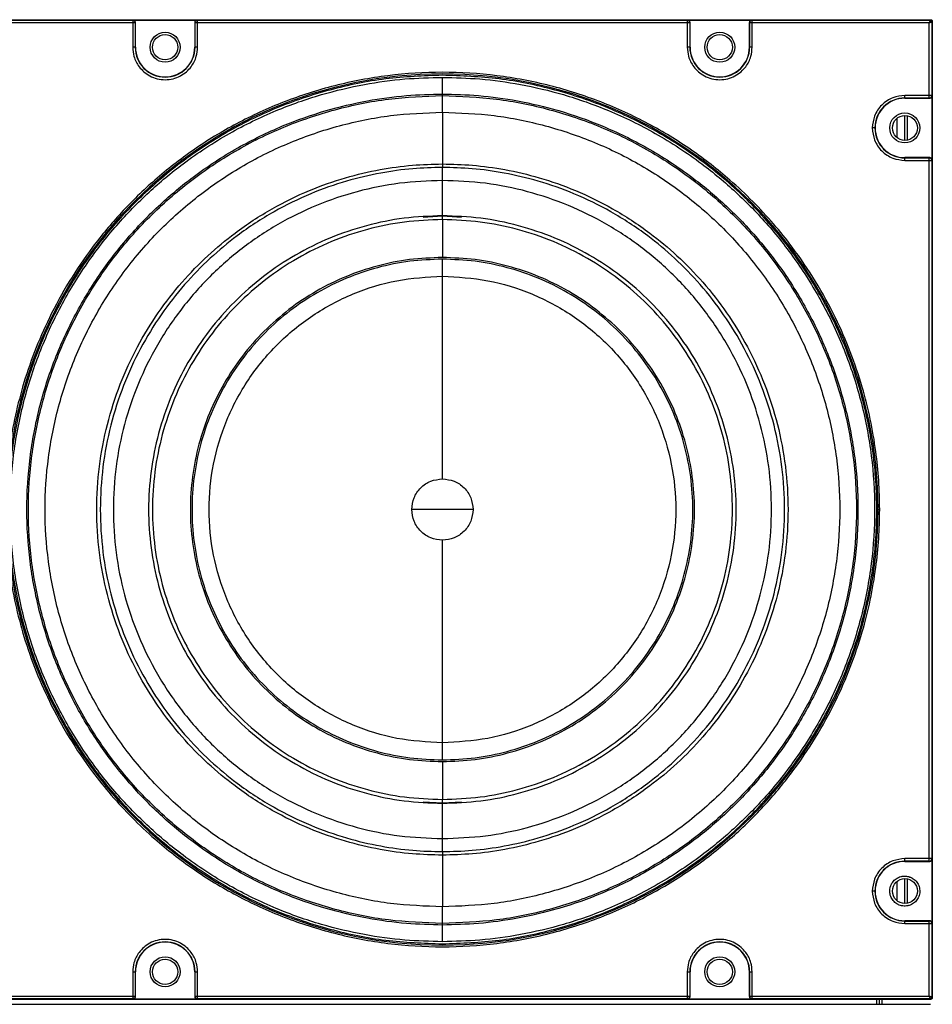
# Model space of a CAD drawing. Units: inches. Extents: x 0.3 to 33.8, y 0.2 to 21.7.
# Drawn here: x 9.2 to 9.8, y 13.2 to 13.8 of the extents above; entities that cross this region are included whole.
import ezdxf

# ---------------------------------------------------------------- set-up
doc = ezdxf.new("R2010")
doc.units = ezdxf.units.IN
doc.header["$MEASUREMENT"] = 0

msp = doc.modelspace()

# ---------------------------------------------------------------- linework, layer by layer
at = {"color": 7, "linetype": 'Continuous', "lineweight": 25}
for p, q in [((9.20581, 13.82022), (9.7815, 13.82022)), ((9.20613, 13.8199), (9.31103, 13.8199)), ((9.31103, 13.8184), (9.20663, 13.8184)), ((9.31103, 13.8199), (9.31116, 13.82003)), ((9.31103, 13.8199), (9.31103, 13.8184)), ((9.31103, 13.8184), (9.31103, 13.80398)), ((9.31253, 13.8184), (9.31103, 13.8184)), ((9.31116, 13.82003), (9.34916, 13.82003)), ((9.31266, 13.81853), (9.31253, 13.8184)), ((9.31253, 13.8184), (9.31253, 13.80398)), ((9.31266, 13.80398), (9.31266, 13.81853)), ((9.34779, 13.8184), (9.34766, 13.81853)), ((9.34766, 13.81853), (9.34766, 13.80398)), ((9.34929, 13.8184), (9.34779, 13.8184)), ((9.34779, 13.80398), (9.34779, 13.8184)), ((9.34916, 13.82003), (9.34929, 13.8199)), ((9.34929, 13.8199), (9.63803, 13.8199)), ((9.34929, 13.8184), (9.34929, 13.8199)), ((9.34929, 13.80398), (9.34929, 13.8184)), ((9.63803, 13.8184), (9.34929, 13.8184)), ((9.63803, 13.8199), (9.63816, 13.82003)), ((9.63803, 13.8199), (9.63803, 13.8184)), ((9.63803, 13.8184), (9.63803, 13.80398)), ((9.63953, 13.8184), (9.63803, 13.8184)), ((9.63816, 13.82003), (9.67616, 13.82003)), ((9.63966, 13.81853), (9.63953, 13.8184)), ((9.63953, 13.8184), (9.63953, 13.80398)), ((9.63966, 13.80398), (9.63966, 13.81853)), ((9.67479, 13.8184), (9.67466, 13.81853)), ((9.67466, 13.81853), (9.67466, 13.80398)), ((9.67629, 13.8184), (9.67479, 13.8184)), ((9.67479, 13.80398), (9.67479, 13.8184)), ((9.67616, 13.82003), (9.67629, 13.8199)), ((9.67629, 13.8199), (9.78118, 13.8199)), ((9.67629, 13.8184), (9.67629, 13.8199)), ((9.67629, 13.80398), (9.67629, 13.8184)), ((9.78068, 13.8184), (9.67629, 13.8184)), ((9.78068, 13.77551), (9.78068, 13.8184)), ((9.78118, 13.8199), (9.7815, 13.82022)), ((9.7825, 13.81922), (9.78218, 13.8189)), ((9.78218, 13.8189), (9.78218, 13.77551)), ((9.7825, 13.81922), (9.7825, 13.24353)), ((9.31253, 13.80398), (9.31266, 13.80398)), ((9.34779, 13.80398), (9.34766, 13.80398)), ((9.63953, 13.80398), (9.63966, 13.80398)), ((9.67479, 13.80398), (9.67466, 13.80398)), ((9.49366, 13.77547), (9.49366, 13.77639)), ((9.49366, 13.76565), (9.49366, 13.77547)), ((9.78068, 13.77551), (9.76626, 13.77551)), ((9.78068, 13.77401), (9.76626, 13.77401)), ((9.76626, 13.77388), (9.76626, 13.77401)), ((9.76626, 13.77388), (9.78082, 13.77388)), ((9.78068, 13.77401), (9.78068, 13.77551)), ((9.78218, 13.77551), (9.78068, 13.77551)), ((9.78082, 13.77388), (9.78068, 13.77401)), ((9.78218, 13.77551), (9.78232, 13.77538)), ((9.78232, 13.77538), (9.78232, 13.73738)), ((9.76152, 13.76191), (9.76152, 13.75084)), ((9.76617, 13.76372), (9.76617, 13.74903)), ((9.76773, 13.7636), (9.76773, 13.74915)), ((9.76626, 13.73874), (9.76626, 13.73888)), ((9.78082, 13.73888), (9.76626, 13.73888)), ((9.76626, 13.73874), (9.78068, 13.73874)), ((9.76626, 13.73724), (9.78068, 13.73724)), ((9.78068, 13.73874), (9.78082, 13.73888)), ((9.78068, 13.73724), (9.78068, 13.73874)), ((9.78068, 13.32551), (9.78068, 13.73724)), ((9.78068, 13.73724), (9.78218, 13.73724)), ((9.78232, 13.73738), (9.78218, 13.73724)), ((9.78218, 13.73724), (9.78218, 13.32551)), ((9.49366, 13.73516), (9.49366, 13.73309)), ((9.49366, 13.7046), (9.49366, 13.7254)), ((9.48235, 13.70386), (9.49366, 13.7046)), ((9.49366, 13.7046), (9.50496, 13.70386)), ((9.49366, 13.70235), (9.49366, 13.7046)), ((9.49366, 13.70235), (9.49366, 13.68)), ((9.49366, 13.66896), (9.49366, 13.67901)), ((9.49366, 13.53138), (9.47559, 13.53138)), ((9.51173, 13.53138), (9.49366, 13.53138)), ((9.49366, 13.38374), (9.49366, 13.39379)), ((9.49366, 13.38275), (9.49366, 13.36041)), ((9.49366, 13.35815), (9.49366, 13.36041)), ((9.49366, 13.35815), (9.48235, 13.35889)), ((9.50496, 13.35889), (9.49366, 13.35815)), ((9.49366, 13.33735), (9.49366, 13.35815)), ((9.49366, 13.32966), (9.49366, 13.32759)), ((9.78068, 13.32551), (9.76626, 13.32551)), ((9.78218, 13.32551), (9.78068, 13.32551)), ((9.78068, 13.32401), (9.78068, 13.32551)), ((9.78218, 13.32551), (9.78232, 13.32538)), ((9.78232, 13.32538), (9.78232, 13.28738)), ((9.78068, 13.32401), (9.76626, 13.32401)), ((9.76626, 13.32388), (9.76626, 13.32401)), ((9.76626, 13.32388), (9.78082, 13.32388)), ((9.78082, 13.32388), (9.78068, 13.32401)), ((9.76617, 13.31372), (9.76617, 13.29903)), ((9.76773, 13.3136), (9.76773, 13.29915)), ((9.76152, 13.31191), (9.76152, 13.30084)), ((9.49366, 13.28728), (9.49366, 13.29711)), ((9.49366, 13.28637), (9.49366, 13.28728)), ((9.76626, 13.28874), (9.76626, 13.28888)), ((9.78082, 13.28888), (9.76626, 13.28888)), ((9.76626, 13.28874), (9.78068, 13.28874)), ((9.76626, 13.28724), (9.78068, 13.28724)), ((9.78068, 13.28874), (9.78082, 13.28888)), ((9.78068, 13.28724), (9.78068, 13.28874)), ((9.78068, 13.24435), (9.78068, 13.28724)), ((9.78068, 13.28724), (9.78218, 13.28724)), ((9.78232, 13.28738), (9.78218, 13.28724)), ((9.78218, 13.28724), (9.78218, 13.24385)), ((9.31103, 13.25878), (9.31103, 13.24435)), ((9.31253, 13.25878), (9.31253, 13.24435)), ((9.31253, 13.25878), (9.31266, 13.25878)), ((9.31266, 13.24422), (9.31266, 13.25878)), ((9.34766, 13.25878), (9.34766, 13.24422)), ((9.34766, 13.25878), (9.34779, 13.25878)), ((9.34779, 13.24435), (9.34779, 13.25878)), ((9.34929, 13.24435), (9.34929, 13.25878)), ((9.63803, 13.25878), (9.63803, 13.24435)), ((9.63953, 13.25878), (9.63953, 13.24435)), ((9.63953, 13.25878), (9.63966, 13.25878)), ((9.63966, 13.24422), (9.63966, 13.25878)), ((9.67466, 13.25878), (9.67466, 13.24422)), ((9.67466, 13.25878), (9.67479, 13.25878)), ((9.67479, 13.24435), (9.67479, 13.25878)), ((9.67629, 13.24435), (9.67629, 13.25878)), ((9.20663, 13.24435), (9.31103, 13.24435)), ((9.31103, 13.24435), (9.31253, 13.24435)), ((9.31103, 13.24435), (9.31103, 13.24285)), ((9.31253, 13.24435), (9.31266, 13.24422)), ((9.34766, 13.24422), (9.34779, 13.24435)), ((9.34779, 13.24435), (9.34929, 13.24435)), ((9.34929, 13.24435), (9.63803, 13.24435)), ((9.34929, 13.24285), (9.34929, 13.24435)), ((9.63803, 13.24435), (9.63953, 13.24435)), ((9.63803, 13.24435), (9.63803, 13.24285)), ((9.63953, 13.24435), (9.63966, 13.24422)), ((9.67466, 13.24422), (9.67479, 13.24435)), ((9.67479, 13.24435), (9.67629, 13.24435)), ((9.67629, 13.24435), (9.78068, 13.24435)), ((9.67629, 13.24285), (9.67629, 13.24435)), ((9.78218, 13.24385), (9.7825, 13.24353)), ((9.7815, 13.24253), (9.20581, 13.24253)), ((9.20581, 13.23962), (9.7815, 13.23962)), ((9.31103, 13.24285), (9.20613, 13.24285)), ((9.31116, 13.24272), (9.31103, 13.24285)), ((9.34916, 13.24272), (9.31116, 13.24272)), ((9.34929, 13.24285), (9.34916, 13.24272)), ((9.63803, 13.24285), (9.34929, 13.24285)), ((9.63816, 13.24272), (9.63803, 13.24285)), ((9.67616, 13.24272), (9.63816, 13.24272)), ((9.67629, 13.24285), (9.67616, 13.24272)), ((9.78118, 13.24285), (9.67629, 13.24285)), ((9.74966, 13.24253), (9.74966, 13.23962)), ((9.75126, 13.24253), (9.75126, 13.23962)), ((9.75276, 13.24253), (9.75276, 13.23962)), ((9.7815, 13.24253), (9.78118, 13.24285))]:
    msp.add_line(p, q, dxfattribs=at)
for centre, radius in [((9.33016, 13.80398), 0.00885), ((9.65716, 13.80398), 0.00885), ((9.33016, 13.80398), 0.00745), ((9.65716, 13.80398), 0.00745), ((9.76626, 13.75638), 0.00885), ((9.76636, 13.75638), 0.00735), ((9.76636, 13.30638), 0.00735), ((9.33016, 13.25878), 0.00885), ((9.65716, 13.25878), 0.00885), ((9.33016, 13.25878), 0.00745), ((9.65716, 13.25878), 0.00745)]:
    msp.add_circle(centre, radius, dxfattribs=at)
for centre, radius, start, end in [((9.78118, 13.8189), 0.001, 0.02044, 89.97956), ((9.33016, 13.80398), 0.01763, 180, 360), ((9.33016, 13.80398), 0.0175, 180, 360), ((9.65716, 13.80398), 0.01763, 180, 360), ((9.65716, 13.80398), 0.0175, 180, 360), ((9.49366, 13.53138), 0.25684, 360, 180), ((9.76626, 13.75638), 0.01763, 90, 180), ((9.76626, 13.75638), 0.0175, 90, 270), ((9.76626, 13.75638), 0.01763, 180, 270), ((9.49366, 13.53138), 0.25684, 180, 360), ((9.76626, 13.30638), 0.01763, 90, 180), ((9.76626, 13.30638), 0.0175, 90, 270), ((9.76626, 13.30638), 0.01763, 180, 270), ((9.33016, 13.25878), 0.01763, 360, 180), ((9.33016, 13.25878), 0.0175, 360, 180), ((9.65716, 13.25878), 0.01763, 360, 180), ((9.65716, 13.25878), 0.0175, 360, 180), ((9.78118, 13.24385), 0.001, 270.02044, 359.97956)]:
    msp.add_arc(centre, radius, start, end, dxfattribs=at)
for points, knots in [([(9.31253, 13.8184), (9.3125, 13.8186), (9.31246, 13.81899), (9.31214, 13.81945), (9.31177, 13.81972), (9.3114, 13.81987), (9.31116, 13.81989), (9.31103, 13.8199)], [0, 0, 0, 0, 0.249572, 0.499144, 0.692637, 0.832186, 1, 1, 1, 1]), ([(9.31266, 13.81853), (9.31264, 13.8187), (9.31261, 13.81904), (9.31235, 13.81949), (9.31197, 13.81983), (9.31155, 13.82001), (9.31127, 13.82003), (9.31116, 13.82003)], [0, 0, 0, 0, 0.21471, 0.429421, 0.644096, 0.858756, 1, 1, 1, 1]), ([(9.34916, 13.82003), (9.34899, 13.82002), (9.34865, 13.81998), (9.3482, 13.81972), (9.34786, 13.81934), (9.34768, 13.81892), (9.34767, 13.81864), (9.34766, 13.81853)], [0, 0, 0, 0, 0.21471, 0.429421, 0.644096, 0.858757, 1, 1, 1, 1]), ([(9.34929, 13.8199), (9.34916, 13.81989), (9.34892, 13.81987), (9.34855, 13.81972), (9.34818, 13.81945), (9.34786, 13.81899), (9.34781, 13.8186), (9.34779, 13.8184)], [0, 0, 0, 0, 0.167814, 0.307363, 0.500856, 0.750428, 1, 1, 1, 1]), ([(9.63953, 13.8184), (9.6395, 13.8186), (9.63946, 13.81899), (9.63914, 13.81945), (9.63877, 13.81972), (9.6384, 13.81987), (9.63816, 13.81989), (9.63803, 13.8199)], [0, 0, 0, 0, 0.249572, 0.499144, 0.692637, 0.832186, 1, 1, 1, 1]), ([(9.63966, 13.81853), (9.63964, 13.8187), (9.63961, 13.81904), (9.63935, 13.81949), (9.63897, 13.81983), (9.63855, 13.82001), (9.63827, 13.82003), (9.63816, 13.82003)], [0, 0, 0, 0, 0.21471, 0.429421, 0.644096, 0.858757, 1, 1, 1, 1]), ([(9.67616, 13.82003), (9.67599, 13.82002), (9.67565, 13.81998), (9.6752, 13.81972), (9.67486, 13.81934), (9.67468, 13.81892), (9.67467, 13.81864), (9.67466, 13.81853)], [0, 0, 0, 0, 0.21471, 0.429421, 0.644096, 0.858756, 1, 1, 1, 1]), ([(9.67629, 13.8199), (9.67616, 13.81989), (9.67592, 13.81987), (9.67555, 13.81972), (9.67518, 13.81945), (9.67486, 13.81899), (9.67481, 13.8186), (9.67479, 13.8184)], [0, 0, 0, 0, 0.1678138, 0.3073628, 0.5008562, 0.7504281, 1, 1, 1, 1]), ([(9.78118, 13.8199), (9.78118, 13.81989), (9.78118, 13.81988), (9.78114, 13.81976), (9.78104, 13.81948), (9.78088, 13.81898), (9.78075, 13.8186), (9.78068, 13.8184)], [0, 0, 0, 0, 0.122159, 0.244854, 0.492112, 0.744342, 1, 1, 1, 1]), ([(9.78068, 13.8184), (9.78088, 13.81847), (9.78126, 13.81859), (9.78176, 13.81876), (9.78204, 13.81885), (9.78216, 13.81889), (9.78218, 13.8189), (9.78218, 13.8189)], [0, 0, 0, 0, 0.255658, 0.507888, 0.755146, 0.877841, 1, 1, 1, 1]), ([(9.7815, 13.82022), (9.78161, 13.82021), (9.78184, 13.82019), (9.78214, 13.82001), (9.78237, 13.81976), (9.78249, 13.81948), (9.7825, 13.81929), (9.7825, 13.81922)], [0, 0, 0, 0, 0.21471, 0.429421, 0.644096, 0.858756, 1, 1, 1, 1]), ([(9.31103, 13.80398), (9.31118, 13.80217), (9.31152, 13.79807), (9.31411, 13.79311), (9.31756, 13.78937), (9.32115, 13.7869), (9.32545, 13.78524), (9.33016, 13.78465), (9.33487, 13.78524), (9.33917, 13.7869), (9.34276, 13.78937), (9.34621, 13.79311), (9.3488, 13.79807), (9.34914, 13.80217), (9.34929, 13.80398)], [0, 0, 0, 0, 0.090318, 0.204563, 0.27142, 0.343936, 0.420786, 0.5, 0.579214, 0.656064, 0.72858, 0.795437, 0.909682, 1, 1, 1, 1]), ([(9.31253, 13.80398), (9.3125, 13.80398), (9.31247, 13.80398), (9.31228, 13.80398), (9.31209, 13.80398), (9.31185, 13.80398), (9.3115, 13.80398), (9.31121, 13.80398), (9.31103, 13.80398)], [0, 0, 0, 0, 0.239697, 0.368515, 0.5, 0.631485, 0.760303, 1, 1, 1, 1]), ([(9.34929, 13.80398), (9.3491, 13.80398), (9.34882, 13.80398), (9.34847, 13.80398), (9.34823, 13.80398), (9.34804, 13.80398), (9.34785, 13.80398), (9.34781, 13.80398), (9.34779, 13.80398)], [0, 0, 0, 0, 0.239697, 0.368515, 0.5, 0.631485, 0.760303, 1, 1, 1, 1]), ([(9.63803, 13.80398), (9.63818, 13.80217), (9.63852, 13.79807), (9.64111, 13.79311), (9.64456, 13.78937), (9.64815, 13.7869), (9.65245, 13.78524), (9.65716, 13.78465), (9.66187, 13.78524), (9.66617, 13.7869), (9.66976, 13.78937), (9.67321, 13.79311), (9.6758, 13.79807), (9.67614, 13.80217), (9.67629, 13.80398)], [0, 0, 0, 0, 0.090318, 0.204563, 0.27142, 0.343936, 0.420786, 0.5, 0.579214, 0.656064, 0.72858, 0.795437, 0.909682, 1, 1, 1, 1]), ([(9.63953, 13.80398), (9.6395, 13.80398), (9.63947, 13.80398), (9.63928, 13.80398), (9.63909, 13.80398), (9.63885, 13.80398), (9.6385, 13.80398), (9.63821, 13.80398), (9.63803, 13.80398)], [0, 0, 0, 0, 0.239697, 0.368515, 0.5, 0.631485, 0.760303, 1, 1, 1, 1]), ([(9.67629, 13.80398), (9.6761, 13.80398), (9.67582, 13.80398), (9.67547, 13.80398), (9.67523, 13.80398), (9.67504, 13.80398), (9.67485, 13.80398), (9.67481, 13.80398), (9.67479, 13.80398)], [0, 0, 0, 0, 0.239697, 0.368515, 0.5, 0.631485, 0.760303, 1, 1, 1, 1]), ([(9.75148, 13.53138), (9.75137, 13.5371), (9.75115, 13.54854), (9.7493, 13.56637), (9.74615, 13.58479), (9.7412, 13.60443), (9.73445, 13.62441), (9.72534, 13.64528), (9.71399, 13.66602), (9.70151, 13.68441), (9.68894, 13.70003), (9.67669, 13.71327), (9.66081, 13.72816), (9.64049, 13.74398), (9.61501, 13.75953), (9.58707, 13.77236), (9.55713, 13.78194), (9.52576, 13.78786), (9.49366, 13.78987), (9.46156, 13.78786), (9.43019, 13.78194), (9.40025, 13.77236), (9.37231, 13.75953), (9.34682, 13.74398), (9.32408, 13.72627), (9.30424, 13.70698), (9.28745, 13.68684), (9.27333, 13.66602), (9.26197, 13.64528), (9.25287, 13.62441), (9.24612, 13.60443), (9.24117, 13.58479), (9.23802, 13.56637), (9.23616, 13.54854), (9.23594, 13.5371), (9.23583, 13.53138)], [0, 0, 0, 0, 0.0211952, 0.0423892, 0.0663731, 0.0903545, 0.1173845, 0.144412, 0.1746392, 0.2048639, 0.2266138, 0.2488791, 0.2716459, 0.3072208, 0.3440804, 0.3820364, 0.4208585, 0.4602801, 0.5000085, 0.539737, 0.5791586, 0.6179807, 0.6559367, 0.6927963, 0.7283711, 0.7625177, 0.7951361, 0.8253633, 0.855588, 0.882618, 0.9096455, 0.9336294, 0.9576108, 0.978806, 1, 1, 1, 1]), ([(9.49366, 13.27654), (9.48628, 13.27672), (9.47087, 13.27711), (9.44696, 13.28046), (9.42147, 13.28646), (9.39473, 13.29591), (9.36723, 13.30935), (9.34221, 13.32571), (9.32009, 13.34415), (9.30102, 13.36376), (9.28352, 13.38624), (9.26814, 13.41143), (9.25547, 13.43905), (9.246, 13.46864), (9.24014, 13.49964), (9.23816, 13.53138), (9.24014, 13.56311), (9.246, 13.59411), (9.25547, 13.6237), (9.26814, 13.65132), (9.28352, 13.67651), (9.30102, 13.69899), (9.32009, 13.7186), (9.34221, 13.73704), (9.36723, 13.7534), (9.39473, 13.76684), (9.42147, 13.77629), (9.44696, 13.78229), (9.47087, 13.78564), (9.48628, 13.78603), (9.49366, 13.78622)], [0, 0, 0, 0, 0.027668, 0.057727, 0.090349, 0.125682, 0.163831, 0.20484, 0.237462, 0.271612, 0.307191, 0.344055, 0.382015, 0.420841, 0.460267, 0.5, 0.539733, 0.579159, 0.617985, 0.655945, 0.692809, 0.728388, 0.762538, 0.79516, 0.836169, 0.874318, 0.909651, 0.942273, 0.972332, 1, 1, 1, 1]), ([(9.49366, 13.78622), (9.50104, 13.78603), (9.51644, 13.78564), (9.54036, 13.78229), (9.56584, 13.77629), (9.59259, 13.76684), (9.62008, 13.7534), (9.64511, 13.73704), (9.66723, 13.7186), (9.6863, 13.69899), (9.7038, 13.67651), (9.71917, 13.65132), (9.73185, 13.6237), (9.74132, 13.59411), (9.74718, 13.56311), (9.74916, 13.53138), (9.74718, 13.49964), (9.74132, 13.46864), (9.73185, 13.43905), (9.71917, 13.41143), (9.7038, 13.38624), (9.6863, 13.36376), (9.66723, 13.34415), (9.64511, 13.32571), (9.62008, 13.30935), (9.59259, 13.29591), (9.56584, 13.28646), (9.54036, 13.28046), (9.51644, 13.27711), (9.50104, 13.27672), (9.49366, 13.27654)], [0, 0, 0, 0, 0.027668, 0.057727, 0.090349, 0.125682, 0.163831, 0.20484, 0.237462, 0.271612, 0.307191, 0.344055, 0.382015, 0.420841, 0.460267, 0.5, 0.539733, 0.579159, 0.617985, 0.655945, 0.692809, 0.728388, 0.762538, 0.79516, 0.836169, 0.874318, 0.909651, 0.942273, 0.972332, 1, 1, 1, 1]), ([(9.49366, 13.77639), (9.49366, 13.77658), (9.49366, 13.77697), (9.49366, 13.77928), (9.49366, 13.78252), (9.49366, 13.78502), (9.49366, 13.78622)], [0, 0, 0, 0, 0.2407727, 0.5, 0.7592273, 1, 1, 1, 1]), ([(9.49366, 13.28637), (9.48656, 13.28654), (9.47175, 13.28692), (9.44876, 13.29014), (9.42426, 13.29591), (9.39855, 13.30499), (9.37211, 13.31791), (9.34805, 13.33365), (9.32678, 13.35137), (9.30845, 13.37023), (9.29162, 13.39184), (9.27684, 13.41606), (9.26466, 13.44261), (9.25555, 13.47106), (9.24992, 13.50087), (9.24801, 13.53138), (9.24992, 13.56188), (9.25555, 13.59169), (9.26466, 13.62014), (9.27684, 13.64669), (9.29162, 13.67091), (9.30845, 13.69253), (9.32678, 13.71138), (9.34805, 13.72911), (9.37211, 13.74484), (9.39855, 13.75776), (9.42426, 13.76685), (9.44876, 13.77261), (9.47175, 13.77583), (9.48656, 13.77621), (9.49366, 13.77639)], [0, 0, 0, 0, 0.027668, 0.057727, 0.090349, 0.125682, 0.163831, 0.20484, 0.237462, 0.271612, 0.307191, 0.344055, 0.382015, 0.420841, 0.460267, 0.5, 0.539733, 0.579159, 0.617985, 0.655945, 0.692809, 0.728388, 0.762538, 0.79516, 0.836169, 0.874318, 0.909651, 0.942273, 0.972332, 1, 1, 1, 1]), ([(9.49366, 13.77639), (9.50076, 13.77621), (9.51556, 13.77583), (9.53856, 13.77261), (9.56306, 13.76685), (9.58877, 13.75776), (9.61521, 13.74484), (9.63927, 13.72911), (9.66054, 13.71138), (9.67887, 13.69253), (9.6957, 13.67091), (9.71048, 13.64669), (9.72266, 13.62014), (9.73177, 13.59169), (9.7374, 13.56188), (9.73931, 13.53138), (9.7374, 13.50087), (9.73177, 13.47106), (9.72266, 13.44261), (9.71048, 13.41606), (9.6957, 13.39184), (9.67887, 13.37023), (9.66054, 13.35137), (9.63927, 13.33365), (9.61521, 13.31791), (9.58877, 13.30499), (9.56306, 13.29591), (9.53856, 13.29014), (9.51556, 13.28692), (9.50076, 13.28654), (9.49366, 13.28637)], [0, 0, 0, 0, 0.027668, 0.057727, 0.090349, 0.125682, 0.163831, 0.20484, 0.237462, 0.271612, 0.307191, 0.344055, 0.382015, 0.420841, 0.460267, 0.5, 0.539733, 0.579159, 0.617985, 0.655945, 0.692809, 0.728388, 0.762538, 0.79516, 0.836169, 0.874318, 0.909651, 0.942273, 0.972332, 1, 1, 1, 1]), ([(9.76626, 13.77551), (9.76385, 13.77525), (9.76015, 13.77486), (9.7557, 13.77247), (9.75263, 13.77), (9.75016, 13.76694), (9.74778, 13.76248), (9.74738, 13.75878), (9.74713, 13.75638)], [0, 0, 0, 0, 0.239457, 0.368361, 0.5, 0.631639, 0.760543, 1, 1, 1, 1]), ([(9.76626, 13.77401), (9.76626, 13.77403), (9.76626, 13.77407), (9.76626, 13.77425), (9.76626, 13.77445), (9.76626, 13.77469), (9.76626, 13.77503), (9.76626, 13.77532), (9.76626, 13.77551)], [0, 0, 0, 0, 0.239697, 0.368515, 0.5, 0.631485, 0.760303, 1, 1, 1, 1]), ([(9.78068, 13.77401), (9.78082, 13.77402), (9.78106, 13.77404), (9.78142, 13.77418), (9.78179, 13.77446), (9.78212, 13.77492), (9.78216, 13.77531), (9.78218, 13.77551)], [0, 0, 0, 0, 0.1678138, 0.3073628, 0.5008562, 0.7504281, 1, 1, 1, 1]), ([(9.78082, 13.77388), (9.78098, 13.77389), (9.78132, 13.77393), (9.78177, 13.77418), (9.78211, 13.77456), (9.78229, 13.77499), (9.78231, 13.77527), (9.78232, 13.77538)], [0, 0, 0, 0, 0.21471, 0.429421, 0.644096, 0.858757, 1, 1, 1, 1]), ([(9.49366, 13.76565), (9.49366, 13.7651), (9.49366, 13.7639), (9.49366, 13.76042), (9.49366, 13.75542), (9.49366, 13.74938), (9.49366, 13.74353), (9.49366, 13.73903), (9.49366, 13.7362), (9.49366, 13.73549), (9.49366, 13.73516)], [0, 0, 0, 0, 0.100436, 0.219288, 0.35462, 0.5, 0.64538, 0.780712, 0.899564, 1, 1, 1, 1]), ([(9.74713, 13.75638), (9.74738, 13.75397), (9.74778, 13.75027), (9.75016, 13.74581), (9.75263, 13.74275), (9.7557, 13.74028), (9.76015, 13.73789), (9.76385, 13.7375), (9.76626, 13.73724)], [0, 0, 0, 0, 0.239457, 0.368361, 0.5, 0.631639, 0.760543, 1, 1, 1, 1]), ([(9.74863, 13.75638), (9.7486, 13.75638), (9.74857, 13.75638), (9.74838, 13.75638), (9.74819, 13.75638), (9.74795, 13.75638), (9.7476, 13.75638), (9.74731, 13.75638), (9.74713, 13.75638)], [0, 0, 0, 0, 0.239697, 0.368515, 0.5, 0.631485, 0.760303, 1, 1, 1, 1]), ([(9.76626, 13.73724), (9.76626, 13.73743), (9.76626, 13.73772), (9.76626, 13.73806), (9.76626, 13.7383), (9.76626, 13.7385), (9.76626, 13.73869), (9.76626, 13.73872), (9.76626, 13.73874)], [0, 0, 0, 0, 0.239697, 0.368515, 0.5, 0.631485, 0.760303, 1, 1, 1, 1]), ([(9.78218, 13.73724), (9.78216, 13.73744), (9.78212, 13.73783), (9.78179, 13.7383), (9.78142, 13.73857), (9.78106, 13.73872), (9.78082, 13.73873), (9.78068, 13.73874)], [0, 0, 0, 0, 0.249572, 0.499144, 0.692637, 0.832186, 1, 1, 1, 1]), ([(9.78232, 13.73738), (9.7823, 13.73754), (9.78227, 13.73788), (9.78201, 13.73833), (9.78163, 13.73867), (9.78121, 13.73885), (9.78093, 13.73887), (9.78082, 13.73888)], [0, 0, 0, 0, 0.21471, 0.429421, 0.644096, 0.858756, 1, 1, 1, 1]), ([(9.49366, 13.32759), (9.48776, 13.32774), (9.47544, 13.32805), (9.45631, 13.33073), (9.43594, 13.33553), (9.41455, 13.34309), (9.39256, 13.35383), (9.37255, 13.36692), (9.35486, 13.38166), (9.33962, 13.39734), (9.32562, 13.41532), (9.31333, 13.43546), (9.30319, 13.45755), (9.29562, 13.48121), (9.29093, 13.506), (9.28935, 13.53138), (9.29093, 13.55675), (9.29562, 13.58154), (9.30319, 13.60521), (9.31333, 13.62729), (9.32562, 13.64743), (9.33962, 13.66541), (9.35486, 13.68109), (9.37255, 13.69583), (9.39256, 13.70892), (9.41455, 13.71967), (9.43594, 13.72722), (9.45631, 13.73202), (9.47544, 13.7347), (9.48776, 13.73501), (9.49366, 13.73516)], [0, 0, 0, 0, 0.027668, 0.057727, 0.090349, 0.125682, 0.163831, 0.20484, 0.237462, 0.271612, 0.307191, 0.344055, 0.382015, 0.420841, 0.460267, 0.5, 0.539733, 0.579159, 0.617985, 0.655945, 0.692809, 0.728388, 0.762538, 0.79516, 0.836169, 0.874318, 0.909651, 0.942273, 0.972332, 1, 1, 1, 1]), ([(9.49366, 13.73309), (9.48782, 13.73294), (9.47562, 13.73263), (9.45669, 13.72998), (9.43652, 13.72523), (9.41536, 13.71775), (9.39359, 13.70712), (9.37378, 13.69416), (9.35627, 13.67957), (9.34118, 13.66405), (9.32733, 13.64625), (9.31516, 13.62631), (9.30513, 13.60446), (9.29763, 13.58103), (9.29299, 13.55649), (9.29142, 13.53138), (9.29299, 13.50626), (9.29763, 13.48172), (9.30513, 13.4583), (9.31516, 13.43644), (9.32733, 13.4165), (9.34118, 13.39871), (9.35627, 13.38318), (9.37378, 13.36859), (9.39359, 13.35564), (9.41536, 13.345), (9.43652, 13.33752), (9.45669, 13.33277), (9.47562, 13.33012), (9.48782, 13.32981), (9.49366, 13.32966)], [0, 0, 0, 0, 0.027668, 0.057727, 0.090349, 0.125682, 0.163831, 0.20484, 0.237462, 0.271612, 0.307191, 0.344055, 0.382015, 0.420841, 0.460267, 0.5, 0.539733, 0.579159, 0.617985, 0.655945, 0.692809, 0.728388, 0.762538, 0.79516, 0.836169, 0.874318, 0.909651, 0.942273, 0.972332, 1, 1, 1, 1]), ([(9.49366, 13.73516), (9.49956, 13.73501), (9.51188, 13.7347), (9.531, 13.73202), (9.55138, 13.72722), (9.57276, 13.71967), (9.59475, 13.70892), (9.61477, 13.69583), (9.63246, 13.68109), (9.6477, 13.66541), (9.6617, 13.64743), (9.67399, 13.62729), (9.68413, 13.60521), (9.6917, 13.58154), (9.69638, 13.55675), (9.69797, 13.53138), (9.69638, 13.506), (9.6917, 13.48121), (9.68413, 13.45755), (9.67399, 13.43546), (9.6617, 13.41532), (9.6477, 13.39734), (9.63246, 13.38166), (9.61477, 13.36692), (9.59475, 13.35383), (9.57276, 13.34309), (9.55138, 13.33553), (9.531, 13.33073), (9.51188, 13.32805), (9.49956, 13.32774), (9.49366, 13.32759)], [0, 0, 0, 0, 0.027668, 0.057727, 0.090349, 0.125682, 0.163831, 0.20484, 0.237462, 0.271612, 0.307191, 0.344055, 0.382015, 0.420841, 0.460267, 0.5, 0.539733, 0.579159, 0.617985, 0.655945, 0.692809, 0.728388, 0.762538, 0.79516, 0.836169, 0.874318, 0.909651, 0.942273, 0.972332, 1, 1, 1, 1]), ([(9.49366, 13.7254), (9.49366, 13.72572), (9.49366, 13.72638), (9.49366, 13.72757), (9.49366, 13.72887), (9.49366, 13.73017), (9.49366, 13.73133), (9.49366, 13.73223), (9.49366, 13.73283), (9.49366, 13.73301), (9.49366, 13.73309)], [0, 0, 0, 0, 0.110858, 0.233004, 0.364032, 0.5, 0.635968, 0.766996, 0.889142, 1, 1, 1, 1]), ([(9.49366, 13.32966), (9.4995, 13.32981), (9.51169, 13.33012), (9.53062, 13.33277), (9.55079, 13.33752), (9.57196, 13.345), (9.59373, 13.35564), (9.61354, 13.36859), (9.63105, 13.38318), (9.64614, 13.39871), (9.65999, 13.4165), (9.67216, 13.43644), (9.68219, 13.4583), (9.68969, 13.48172), (9.69432, 13.50626), (9.69589, 13.53138), (9.69432, 13.55649), (9.68969, 13.58103), (9.68219, 13.60446), (9.67216, 13.62631), (9.65999, 13.64625), (9.64614, 13.66405), (9.63105, 13.67957), (9.61354, 13.69416), (9.59373, 13.70712), (9.57196, 13.71775), (9.55079, 13.72523), (9.53062, 13.72998), (9.51169, 13.73263), (9.4995, 13.73294), (9.49366, 13.73309)], [0, 0, 0, 0, 0.027668, 0.057727, 0.090349, 0.125682, 0.163831, 0.20484, 0.237462, 0.271612, 0.307191, 0.344055, 0.382015, 0.420841, 0.460267, 0.5, 0.539733, 0.579159, 0.617985, 0.655945, 0.692809, 0.728388, 0.762538, 0.79516, 0.836169, 0.874318, 0.909651, 0.942273, 0.972332, 1, 1, 1, 1]), ([(9.49366, 13.54945), (9.49366, 13.56002), (9.49366, 13.58123), (9.49366, 13.61201), (9.49366, 13.64166), (9.49366, 13.65988), (9.49366, 13.66896)], [0, 0, 0, 0, 0.249161, 0.5, 0.750839, 1, 1, 1, 1]), ([(9.23583, 13.53138), (9.23594, 13.52565), (9.23616, 13.51421), (9.23802, 13.49638), (9.24117, 13.47797), (9.24612, 13.45832), (9.25287, 13.43834), (9.26198, 13.41747), (9.27333, 13.39673), (9.28581, 13.37834), (9.29837, 13.36272), (9.31063, 13.34949), (9.32651, 13.33459), (9.34682, 13.31877), (9.37231, 13.30322), (9.40025, 13.2904), (9.43019, 13.28082), (9.46156, 13.27489), (9.49366, 13.27288), (9.52576, 13.27489), (9.55713, 13.28082), (9.58707, 13.2904), (9.61501, 13.30322), (9.64049, 13.31877), (9.66324, 13.33648), (9.68308, 13.35577), (9.69986, 13.37592), (9.71399, 13.39673), (9.72534, 13.41747), (9.73445, 13.43834), (9.7412, 13.45832), (9.74615, 13.47797), (9.7493, 13.49638), (9.75115, 13.51421), (9.75137, 13.52566), (9.75148, 13.53138)], [0, 0, 0, 0, 0.021195, 0.042389, 0.066373, 0.090355, 0.117385, 0.144412, 0.174639, 0.204864, 0.226614, 0.248879, 0.271646, 0.307221, 0.34408, 0.382036, 0.420858, 0.46028, 0.500009, 0.539737, 0.579159, 0.617981, 0.655937, 0.692796, 0.728371, 0.762518, 0.795136, 0.825363, 0.855588, 0.882618, 0.909645, 0.933629, 0.957611, 0.978806, 1, 1, 1, 1]), ([(9.7505, 13.53138), (9.75052, 13.53138), (9.75056, 13.53138), (9.75079, 13.53138), (9.75111, 13.53138), (9.75136, 13.53138), (9.75148, 13.53138)], [0, 0, 0, 0, 0.240773, 0.5, 0.759227, 1, 1, 1, 1]), ([(9.49366, 13.39379), (9.49366, 13.40287), (9.49366, 13.42109), (9.49366, 13.45074), (9.49366, 13.48152), (9.49366, 13.50273), (9.49366, 13.51331)], [0, 0, 0, 0, 0.249161, 0.5, 0.750839, 1, 1, 1, 1]), ([(9.49366, 13.32966), (9.49366, 13.32975), (9.49366, 13.32992), (9.49366, 13.33052), (9.49366, 13.33142), (9.49366, 13.33258), (9.49366, 13.33388), (9.49366, 13.33519), (9.49366, 13.33637), (9.49366, 13.33703), (9.49366, 13.33735)], [0, 0, 0, 0, 0.110858, 0.233004, 0.364032, 0.5, 0.635968, 0.766996, 0.889142, 1, 1, 1, 1]), ([(9.49366, 13.32759), (9.49366, 13.32727), (9.49366, 13.32655), (9.49366, 13.32372), (9.49366, 13.31923), (9.49366, 13.31338), (9.49366, 13.30733), (9.49366, 13.30233), (9.49366, 13.29885), (9.49366, 13.29765), (9.49366, 13.29711)], [0, 0, 0, 0, 0.100436, 0.219288, 0.35462, 0.5, 0.64538, 0.780712, 0.899564, 1, 1, 1, 1]), ([(9.76626, 13.32551), (9.76385, 13.32525), (9.76015, 13.32486), (9.7557, 13.32247), (9.75263, 13.32), (9.75016, 13.31694), (9.74778, 13.31248), (9.74738, 13.30878), (9.74713, 13.30638)], [0, 0, 0, 0, 0.2394568, 0.3683607, 0.5, 0.6316393, 0.7605432, 1, 1, 1, 1]), ([(9.76626, 13.32401), (9.76626, 13.32403), (9.76626, 13.32407), (9.76626, 13.32425), (9.76626, 13.32445), (9.76626, 13.32469), (9.76626, 13.32503), (9.76626, 13.32532), (9.76626, 13.32551)], [0, 0, 0, 0, 0.239697, 0.368515, 0.5, 0.631485, 0.760303, 1, 1, 1, 1]), ([(9.78068, 13.32401), (9.78082, 13.32402), (9.78106, 13.32404), (9.78142, 13.32418), (9.78179, 13.32446), (9.78212, 13.32492), (9.78216, 13.32531), (9.78218, 13.32551)], [0, 0, 0, 0, 0.167814, 0.307363, 0.500856, 0.750428, 1, 1, 1, 1]), ([(9.78082, 13.32388), (9.78098, 13.32389), (9.78132, 13.32393), (9.78177, 13.32418), (9.78211, 13.32456), (9.78229, 13.32499), (9.78231, 13.32527), (9.78232, 13.32538)], [0, 0, 0, 0, 0.21471, 0.429421, 0.644096, 0.858757, 1, 1, 1, 1]), ([(9.77343, 13.30118), (9.77393, 13.30204), (9.77494, 13.30377), (9.7752, 13.30632), (9.77488, 13.30878), (9.77412, 13.31065), (9.77294, 13.31224), (9.77188, 13.31326), (9.77088, 13.31396), (9.77002, 13.3144), (9.76913, 13.31477), (9.76749, 13.31524), (9.76587, 13.31528), (9.76455, 13.31507), (9.76322, 13.31477), (9.76161, 13.31403), (9.76008, 13.31277), (9.75878, 13.31129), (9.75799, 13.30972), (9.75755, 13.30808), (9.75738, 13.30687), (9.75743, 13.30492), (9.75798, 13.303), (9.7592, 13.30087), (9.76061, 13.29944), (9.76209, 13.29854), (9.7632, 13.29805), (9.76485, 13.29754), (9.7666, 13.29746), (9.76805, 13.2977), (9.76949, 13.29806), (9.77105, 13.29883), (9.77254, 13.30007), (9.77313, 13.30081), (9.77343, 13.30118)], [0, 0, 0, 0, 0.053379, 0.107717, 0.134174, 0.187658, 0.21426, 0.240855, 0.266958, 0.279976, 0.292994, 0.319094, 0.371849, 0.378476, 0.39174, 0.445507, 0.472106, 0.4987, 0.551515, 0.564754, 0.590997, 0.617233, 0.66989, 0.696353, 0.749823, 0.776274, 0.789464, 0.815911, 0.868938, 0.882192, 0.895446, 0.949167, 0.974264, 1, 1, 1, 1]), ([(9.74713, 13.30638), (9.74738, 13.30397), (9.74778, 13.30027), (9.75016, 13.29581), (9.75263, 13.29275), (9.7557, 13.29028), (9.76015, 13.28789), (9.76385, 13.2875), (9.76626, 13.28724)], [0, 0, 0, 0, 0.239457, 0.368361, 0.5, 0.631639, 0.760543, 1, 1, 1, 1]), ([(9.74863, 13.30638), (9.7486, 13.30638), (9.74857, 13.30638), (9.74838, 13.30638), (9.74819, 13.30638), (9.74795, 13.30638), (9.7476, 13.30638), (9.74731, 13.30638), (9.74713, 13.30638)], [0, 0, 0, 0, 0.239697, 0.368515, 0.5, 0.631485, 0.760303, 1, 1, 1, 1]), ([(9.49366, 13.27654), (9.49366, 13.27774), (9.49366, 13.28023), (9.49366, 13.28347), (9.49366, 13.28578), (9.49366, 13.28617), (9.49366, 13.28637)], [0, 0, 0, 0, 0.240773, 0.5, 0.759227, 1, 1, 1, 1]), ([(9.76626, 13.28724), (9.76626, 13.28743), (9.76626, 13.28772), (9.76626, 13.28806), (9.76626, 13.2883), (9.76626, 13.2885), (9.76626, 13.28869), (9.76626, 13.28872), (9.76626, 13.28874)], [0, 0, 0, 0, 0.239697, 0.368515, 0.5, 0.631485, 0.760303, 1, 1, 1, 1]), ([(9.78218, 13.28724), (9.78216, 13.28744), (9.78212, 13.28783), (9.78179, 13.2883), (9.78142, 13.28857), (9.78106, 13.28872), (9.78082, 13.28873), (9.78068, 13.28874)], [0, 0, 0, 0, 0.249572, 0.499144, 0.692637, 0.832186, 1, 1, 1, 1]), ([(9.78232, 13.28738), (9.7823, 13.28754), (9.78227, 13.28788), (9.78201, 13.28833), (9.78163, 13.28867), (9.78121, 13.28885), (9.78093, 13.28887), (9.78082, 13.28888)], [0, 0, 0, 0, 0.2147097, 0.4294211, 0.6440964, 0.8587565, 1, 1, 1, 1]), ([(9.34929, 13.25878), (9.34914, 13.26058), (9.3488, 13.26468), (9.34621, 13.26965), (9.34276, 13.27338), (9.33917, 13.27585), (9.33487, 13.27752), (9.33016, 13.27811), (9.32545, 13.27752), (9.32115, 13.27585), (9.31756, 13.27338), (9.31411, 13.26965), (9.31152, 13.26468), (9.31118, 13.26058), (9.31103, 13.25878)], [0, 0, 0, 0, 0.090318, 0.204563, 0.27142, 0.343936, 0.420786, 0.5, 0.579214, 0.656064, 0.72858, 0.795437, 0.909682, 1, 1, 1, 1]), ([(9.67629, 13.25878), (9.67614, 13.26058), (9.6758, 13.26468), (9.67321, 13.26965), (9.66976, 13.27338), (9.66617, 13.27585), (9.66187, 13.27752), (9.65716, 13.27811), (9.65245, 13.27752), (9.64815, 13.27585), (9.64456, 13.27338), (9.64111, 13.26965), (9.63852, 13.26468), (9.63818, 13.26058), (9.63803, 13.25878)], [0, 0, 0, 0, 0.090318, 0.204563, 0.27142, 0.343936, 0.420786, 0.5, 0.579214, 0.656064, 0.72858, 0.795437, 0.909682, 1, 1, 1, 1]), ([(9.31103, 13.25878), (9.31121, 13.25878), (9.3115, 13.25878), (9.31185, 13.25878), (9.31209, 13.25878), (9.31228, 13.25878), (9.31247, 13.25878), (9.3125, 13.25878), (9.31253, 13.25878)], [0, 0, 0, 0, 0.239697, 0.368515, 0.5, 0.631485, 0.760303, 1, 1, 1, 1]), ([(9.34779, 13.25878), (9.34781, 13.25878), (9.34785, 13.25878), (9.34804, 13.25878), (9.34823, 13.25878), (9.34847, 13.25878), (9.34882, 13.25878), (9.3491, 13.25878), (9.34929, 13.25878)], [0, 0, 0, 0, 0.239697, 0.368515, 0.5, 0.631485, 0.760303, 1, 1, 1, 1]), ([(9.63803, 13.25878), (9.63821, 13.25878), (9.6385, 13.25878), (9.63885, 13.25878), (9.63909, 13.25878), (9.63928, 13.25878), (9.63947, 13.25878), (9.6395, 13.25878), (9.63953, 13.25878)], [0, 0, 0, 0, 0.239697, 0.368515, 0.5, 0.631485, 0.760303, 1, 1, 1, 1]), ([(9.67479, 13.25878), (9.67481, 13.25878), (9.67485, 13.25878), (9.67504, 13.25878), (9.67523, 13.25878), (9.67547, 13.25878), (9.67582, 13.25878), (9.6761, 13.25878), (9.67629, 13.25878)], [0, 0, 0, 0, 0.239697, 0.368515, 0.5, 0.631485, 0.760303, 1, 1, 1, 1]), ([(9.31103, 13.24285), (9.31116, 13.24286), (9.3114, 13.24288), (9.31177, 13.24303), (9.31214, 13.2433), (9.31246, 13.24376), (9.3125, 13.24415), (9.31253, 13.24435)], [0, 0, 0, 0, 0.167814, 0.307363, 0.500856, 0.750428, 1, 1, 1, 1]), ([(9.31116, 13.24272), (9.31133, 13.24274), (9.31166, 13.24277), (9.31211, 13.24303), (9.31245, 13.24341), (9.31263, 13.24383), (9.31265, 13.24411), (9.31266, 13.24422)], [0, 0, 0, 0, 0.2147097, 0.4294211, 0.6440964, 0.8587565, 1, 1, 1, 1]), ([(9.34766, 13.24422), (9.34768, 13.24405), (9.34771, 13.24371), (9.34797, 13.24326), (9.34835, 13.24292), (9.34877, 13.24274), (9.34905, 13.24273), (9.34916, 13.24272)], [0, 0, 0, 0, 0.21471, 0.429421, 0.644096, 0.858757, 1, 1, 1, 1]), ([(9.34779, 13.24435), (9.34781, 13.24415), (9.34786, 13.24376), (9.34818, 13.2433), (9.34855, 13.24303), (9.34892, 13.24288), (9.34916, 13.24286), (9.34929, 13.24285)], [0, 0, 0, 0, 0.249572, 0.499144, 0.692637, 0.832186, 1, 1, 1, 1]), ([(9.63803, 13.24285), (9.63816, 13.24286), (9.6384, 13.24288), (9.63877, 13.24303), (9.63914, 13.2433), (9.63946, 13.24376), (9.6395, 13.24415), (9.63953, 13.24435)], [0, 0, 0, 0, 0.167814, 0.307363, 0.500856, 0.750428, 1, 1, 1, 1]), ([(9.63816, 13.24272), (9.63833, 13.24274), (9.63866, 13.24277), (9.63911, 13.24303), (9.63945, 13.24341), (9.63963, 13.24383), (9.63965, 13.24411), (9.63966, 13.24422)], [0, 0, 0, 0, 0.2147098, 0.4294211, 0.6440965, 0.8587565, 1, 1, 1, 1]), ([(9.67466, 13.24422), (9.67468, 13.24405), (9.67471, 13.24371), (9.67497, 13.24326), (9.67535, 13.24292), (9.67577, 13.24274), (9.67605, 13.24273), (9.67616, 13.24272)], [0, 0, 0, 0, 0.21471, 0.429421, 0.644096, 0.858756, 1, 1, 1, 1]), ([(9.67479, 13.24435), (9.67481, 13.24415), (9.67486, 13.24376), (9.67518, 13.2433), (9.67555, 13.24303), (9.67592, 13.24288), (9.67616, 13.24286), (9.67629, 13.24285)], [0, 0, 0, 0, 0.249572, 0.499144, 0.692637, 0.832186, 1, 1, 1, 1]), ([(9.78068, 13.24435), (9.78075, 13.24416), (9.78088, 13.24377), (9.78104, 13.24328), (9.78114, 13.24299), (9.78118, 13.24287), (9.78118, 13.24286), (9.78118, 13.24285)], [0, 0, 0, 0, 0.255658, 0.507888, 0.755146, 0.877841, 1, 1, 1, 1]), ([(9.78218, 13.24385), (9.78218, 13.24385), (9.78216, 13.24386), (9.78204, 13.2439), (9.78176, 13.24399), (9.78126, 13.24416), (9.78088, 13.24429), (9.78068, 13.24435)], [0, 0, 0, 0, 0.122159, 0.244854, 0.492112, 0.744342, 1, 1, 1, 1]), ([(9.7825, 13.24353), (9.78249, 13.24342), (9.78247, 13.24319), (9.7823, 13.2429), (9.78204, 13.24267), (9.78176, 13.24255), (9.78158, 13.24254), (9.7815, 13.24253)], [0, 0, 0, 0, 0.21471, 0.429421, 0.644096, 0.858756, 1, 1, 1, 1])]:
    msp.add_open_spline(points, degree=3, knots=knots, dxfattribs=at)
for points in [[(9.49366, 13.78748), (9.48248, 13.78706), (9.46013, 13.78621), (9.42718, 13.77941), (9.39537, 13.76868), (9.36524, 13.7538), (9.33731, 13.73514), (9.31205, 13.71299), (9.2899, 13.68773), (9.27123, 13.65979), (9.25637, 13.62966), (9.24557, 13.59785), (9.23902, 13.5649), (9.23682, 13.53138), (9.23902, 13.49785), (9.24557, 13.4649), (9.25637, 13.43309), (9.27123, 13.40296), (9.2899, 13.37502), (9.31205, 13.34977), (9.33731, 13.32761), (9.36524, 13.30895), (9.39537, 13.29408), (9.42718, 13.28334), (9.46013, 13.27654), (9.48248, 13.2757), (9.49366, 13.27527)], [(9.49366, 13.27527), (9.50483, 13.2757), (9.52718, 13.27654), (9.56013, 13.28334), (9.59195, 13.29408), (9.62208, 13.30895), (9.65001, 13.32761), (9.67527, 13.34977), (9.69742, 13.37502), (9.71608, 13.40296), (9.73094, 13.43309), (9.74174, 13.4649), (9.7483, 13.49785), (9.75049, 13.53138), (9.7483, 13.5649), (9.74174, 13.59785), (9.73094, 13.62966), (9.71608, 13.65979), (9.69742, 13.68773), (9.67527, 13.71299), (9.65001, 13.73514), (9.62208, 13.7538), (9.59195, 13.76868), (9.56013, 13.77941), (9.52718, 13.78621), (9.50483, 13.78706), (9.49366, 13.78748)], [(9.49366, 13.28728), (9.48301, 13.28768), (9.46171, 13.28849), (9.4303, 13.29497), (9.39998, 13.3052), (9.37126, 13.31938), (9.34464, 13.33717), (9.32056, 13.35828), (9.29945, 13.38236), (9.28166, 13.40898), (9.2675, 13.4377), (9.25721, 13.46802), (9.25096, 13.49942), (9.24887, 13.53138), (9.25096, 13.56333), (9.25721, 13.59473), (9.2675, 13.62505), (9.28166, 13.65377), (9.29945, 13.6804), (9.32056, 13.70447), (9.34464, 13.72558), (9.37126, 13.74337), (9.39998, 13.75755), (9.4303, 13.76778), (9.46171, 13.77426), (9.48301, 13.77507), (9.49366, 13.77547)], [(9.49366, 13.77547), (9.50431, 13.77507), (9.52561, 13.77426), (9.55702, 13.76778), (9.58734, 13.75755), (9.61605, 13.74337), (9.64268, 13.72558), (9.66675, 13.70447), (9.68787, 13.6804), (9.70566, 13.65377), (9.71982, 13.62505), (9.73011, 13.59473), (9.73636, 13.56333), (9.73845, 13.53138), (9.73636, 13.49942), (9.73011, 13.46802), (9.71982, 13.4377), (9.70566, 13.40898), (9.68787, 13.38236), (9.66675, 13.35828), (9.64268, 13.33717), (9.61605, 13.31938), (9.58734, 13.3052), (9.55702, 13.29497), (9.52561, 13.28849), (9.50431, 13.28768), (9.49366, 13.28728)], [(9.49366, 13.29711), (9.48344, 13.29749), (9.46299, 13.29827), (9.43285, 13.30449), (9.40375, 13.31431), (9.37619, 13.32791), (9.35064, 13.34498), (9.32753, 13.36525), (9.30727, 13.38835), (9.29019, 13.41391), (9.2766, 13.44147), (9.26672, 13.47057), (9.26073, 13.50071), (9.25872, 13.53138), (9.26073, 13.56204), (9.26672, 13.59218), (9.2766, 13.62128), (9.29019, 13.64885), (9.30727, 13.6744), (9.32753, 13.6975), (9.35064, 13.71777), (9.37619, 13.73484), (9.40375, 13.74845), (9.43285, 13.75826), (9.46299, 13.76449), (9.48344, 13.76526), (9.49366, 13.76565)], [(9.49366, 13.76565), (9.50388, 13.76526), (9.52432, 13.76449), (9.55447, 13.75826), (9.58357, 13.74845), (9.61113, 13.73484), (9.63668, 13.71777), (9.65979, 13.6975), (9.68005, 13.6744), (9.69712, 13.64885), (9.71072, 13.62128), (9.72059, 13.59218), (9.72659, 13.56204), (9.7286, 13.53138), (9.72659, 13.50071), (9.72059, 13.47057), (9.71072, 13.44147), (9.69712, 13.41391), (9.68005, 13.38835), (9.65979, 13.36525), (9.63668, 13.34498), (9.61113, 13.32791), (9.58357, 13.31431), (9.55447, 13.30449), (9.52432, 13.29827), (9.50388, 13.29749), (9.49366, 13.29711)], [(9.49366, 13.7254), (9.48519, 13.72508), (9.46826, 13.72444), (9.4433, 13.71929), (9.41919, 13.71116), (9.39637, 13.69989), (9.3752, 13.68575), (9.35607, 13.66897), (9.33929, 13.64983), (9.32515, 13.62867), (9.31389, 13.60584), (9.30571, 13.58174), (9.30074, 13.55677), (9.29908, 13.53138), (9.30074, 13.50598), (9.30571, 13.48101), (9.31389, 13.45691), (9.32515, 13.43408), (9.33929, 13.41292), (9.35607, 13.39379), (9.3752, 13.377), (9.39637, 13.36287), (9.41919, 13.35159), (9.4433, 13.34346), (9.46826, 13.33831), (9.48519, 13.33767), (9.49366, 13.33735)], [(9.49366, 13.33735), (9.50212, 13.33767), (9.51906, 13.33831), (9.54402, 13.34346), (9.56812, 13.35159), (9.59095, 13.36287), (9.61211, 13.377), (9.63125, 13.39379), (9.64803, 13.41292), (9.66217, 13.43408), (9.67343, 13.45691), (9.68161, 13.48101), (9.68658, 13.50598), (9.68824, 13.53138), (9.68658, 13.55677), (9.68161, 13.58174), (9.67343, 13.60584), (9.66217, 13.62867), (9.64803, 13.64983), (9.63125, 13.66897), (9.61211, 13.68575), (9.59095, 13.69989), (9.56812, 13.71116), (9.54402, 13.71929), (9.51906, 13.72444), (9.50212, 13.72508), (9.49366, 13.7254)], [(9.49366, 13.7046), (9.4861, 13.70432), (9.47098, 13.70375), (9.4487, 13.69914), (9.42718, 13.69189), (9.4068, 13.68182), (9.3879, 13.6692), (9.37082, 13.65422), (9.35583, 13.63713), (9.34321, 13.61824), (9.33316, 13.59786), (9.32585, 13.57634), (9.32142, 13.55405), (9.31993, 13.53138), (9.32142, 13.5087), (9.32585, 13.48641), (9.33316, 13.46489), (9.34321, 13.44451), (9.35583, 13.42562), (9.37082, 13.40853), (9.3879, 13.39355), (9.4068, 13.38093), (9.42718, 13.37087), (9.4487, 13.36361), (9.47098, 13.35901), (9.4861, 13.35843), (9.49366, 13.35815)], [(9.49366, 13.70235), (9.4862, 13.70206), (9.47128, 13.7015), (9.44928, 13.69696), (9.42804, 13.68979), (9.40793, 13.67986), (9.38928, 13.6674), (9.37242, 13.65262), (9.35763, 13.63575), (9.34517, 13.61711), (9.33525, 13.59699), (9.32804, 13.57575), (9.32367, 13.55376), (9.3222, 13.53138), (9.32367, 13.509), (9.32804, 13.487), (9.33525, 13.46576), (9.34517, 13.44565), (9.35763, 13.427), (9.37242, 13.41014), (9.38928, 13.39535), (9.40793, 13.38289), (9.42804, 13.37296), (9.44928, 13.36579), (9.47128, 13.36125), (9.4862, 13.36069), (9.49366, 13.36041)], [(9.49366, 13.35815), (9.50122, 13.35843), (9.51633, 13.35901), (9.53862, 13.36361), (9.56014, 13.37087), (9.58052, 13.38093), (9.59941, 13.39355), (9.6165, 13.40853), (9.63148, 13.42562), (9.64411, 13.44451), (9.65416, 13.46489), (9.66146, 13.48641), (9.6659, 13.5087), (9.66738, 13.53138), (9.6659, 13.55405), (9.66146, 13.57634), (9.65416, 13.59786), (9.64411, 13.61824), (9.63148, 13.63713), (9.6165, 13.65422), (9.59941, 13.6692), (9.58052, 13.68182), (9.56014, 13.69189), (9.53862, 13.69914), (9.51633, 13.70375), (9.50122, 13.70432), (9.49366, 13.7046)], [(9.49366, 13.36041), (9.50112, 13.36069), (9.51604, 13.36125), (9.53804, 13.36579), (9.55927, 13.37296), (9.57939, 13.38289), (9.59804, 13.39535), (9.6149, 13.41014), (9.62969, 13.427), (9.64215, 13.44565), (9.65207, 13.46576), (9.65928, 13.487), (9.66365, 13.509), (9.66512, 13.53138), (9.66365, 13.55376), (9.65928, 13.57575), (9.65207, 13.59699), (9.64215, 13.61711), (9.62969, 13.63575), (9.6149, 13.65262), (9.59804, 13.6674), (9.57939, 13.67986), (9.55927, 13.68979), (9.53804, 13.69696), (9.51604, 13.7015), (9.50112, 13.70206), (9.49366, 13.70235)], [(9.49366, 13.68), (9.48717, 13.67975), (9.4742, 13.67926), (9.45508, 13.67531), (9.43662, 13.66909), (9.41913, 13.66045), (9.40292, 13.64962), (9.38827, 13.63677), (9.37541, 13.62211), (9.36458, 13.6059), (9.35596, 13.58841), (9.34969, 13.56995), (9.34589, 13.55083), (9.34461, 13.53138), (9.34589, 13.51192), (9.34969, 13.4928), (9.35596, 13.47434), (9.36458, 13.45685), (9.37541, 13.44064), (9.38827, 13.42598), (9.40292, 13.41313), (9.41913, 13.4023), (9.43662, 13.39367), (9.45508, 13.38744), (9.4742, 13.38349), (9.48717, 13.383), (9.49366, 13.38275)], [(9.49366, 13.67901), (9.48722, 13.67877), (9.47433, 13.67828), (9.45534, 13.67436), (9.437, 13.66817), (9.41963, 13.6596), (9.40353, 13.64884), (9.38896, 13.63607), (9.37619, 13.62151), (9.36543, 13.60541), (9.35687, 13.58804), (9.35064, 13.5697), (9.34687, 13.5507), (9.3456, 13.53138), (9.34687, 13.51205), (9.35064, 13.49306), (9.35687, 13.47472), (9.36543, 13.45735), (9.37619, 13.44124), (9.38896, 13.42668), (9.40353, 13.41391), (9.41963, 13.40315), (9.437, 13.39458), (9.45534, 13.38839), (9.47433, 13.38447), (9.48722, 13.38398), (9.49366, 13.38374)], [(9.49366, 13.38275), (9.50014, 13.383), (9.51311, 13.38349), (9.53223, 13.38744), (9.5507, 13.39367), (9.56818, 13.4023), (9.58439, 13.41313), (9.59905, 13.42598), (9.61191, 13.44064), (9.62274, 13.45685), (9.63136, 13.47434), (9.63763, 13.4928), (9.64143, 13.51192), (9.64271, 13.53138), (9.64143, 13.55083), (9.63763, 13.56995), (9.63136, 13.58841), (9.62274, 13.6059), (9.61191, 13.62211), (9.59905, 13.63677), (9.58439, 13.64962), (9.56818, 13.66045), (9.5507, 13.66909), (9.53223, 13.67531), (9.51311, 13.67926), (9.50014, 13.67975), (9.49366, 13.68)], [(9.49366, 13.38374), (9.5001, 13.38398), (9.51298, 13.38447), (9.53198, 13.38839), (9.55032, 13.39458), (9.56769, 13.40315), (9.58379, 13.41391), (9.59835, 13.42668), (9.61112, 13.44124), (9.62188, 13.45735), (9.63045, 13.47472), (9.63667, 13.49306), (9.64045, 13.51205), (9.64172, 13.53138), (9.64045, 13.5507), (9.63667, 13.5697), (9.63045, 13.58804), (9.62188, 13.60541), (9.61112, 13.62151), (9.59835, 13.63607), (9.58379, 13.64884), (9.56769, 13.6596), (9.55032, 13.66817), (9.53198, 13.67436), (9.51298, 13.67828), (9.5001, 13.67877), (9.49366, 13.67901)], [(9.49366, 13.39379), (9.48465, 13.3943), (9.46664, 13.39533), (9.44067, 13.40351), (9.41673, 13.41622), (9.39574, 13.43346), (9.37852, 13.45444), (9.36573, 13.47838), (9.35785, 13.50436), (9.35518, 13.53138), (9.35785, 13.55839), (9.36573, 13.58437), (9.37852, 13.60831), (9.39574, 13.62929), (9.41673, 13.64653), (9.44067, 13.65925), (9.46664, 13.66743), (9.48465, 13.66845), (9.49366, 13.66896)], [(9.49366, 13.66896), (9.50266, 13.66845), (9.52067, 13.66743), (9.54665, 13.65925), (9.57059, 13.64653), (9.59157, 13.62929), (9.6088, 13.60831), (9.62159, 13.58437), (9.62947, 13.55839), (9.63213, 13.53138), (9.62947, 13.50436), (9.62159, 13.47838), (9.6088, 13.45444), (9.59157, 13.43346), (9.57059, 13.41622), (9.54665, 13.40351), (9.52067, 13.39533), (9.50266, 13.3943), (9.49366, 13.39379)], [(9.47559, 13.53138), (9.47586, 13.53374), (9.4764, 13.53848), (9.48058, 13.54445), (9.48655, 13.54863), (9.49129, 13.54918), (9.49366, 13.54945)], [(9.49366, 13.54945), (9.49603, 13.54918), (9.50076, 13.54863), (9.50674, 13.54445), (9.51091, 13.53848), (9.51146, 13.53374), (9.51173, 13.53138)], [(9.49366, 13.51331), (9.49129, 13.51358), (9.48655, 13.51412), (9.48058, 13.5183), (9.4764, 13.52427), (9.47586, 13.52901), (9.47559, 13.53138)], [(9.51173, 13.53138), (9.51146, 13.52901), (9.51091, 13.52427), (9.50674, 13.5183), (9.50076, 13.51412), (9.49603, 13.51358), (9.49366, 13.51331)]]:
    msp.add_open_spline(points, degree=3, dxfattribs=at)

doc.saveas('drawing.dxf')
